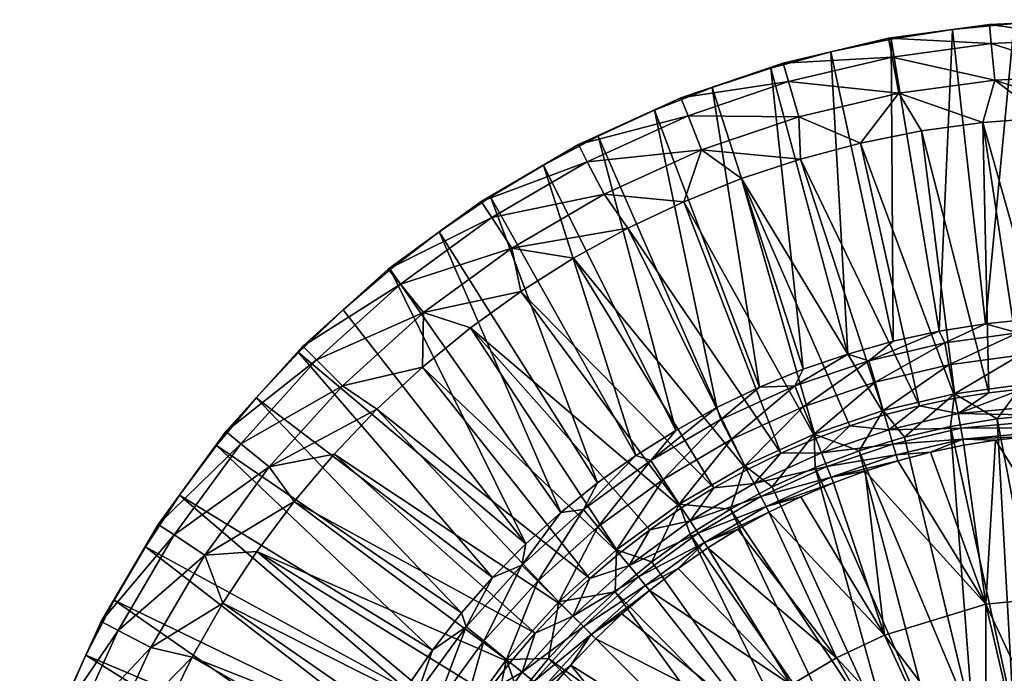
# Model space of a CAD drawing. Units: millimetres. Extents: x -565 to 5565, y -565 to 565.
# Drawn here: x -543 to -44, y 234 to 565 of the extents above; entities that cross this region are included whole.
import ezdxf

# ---------------------------------------------------------------- set-up
doc = ezdxf.new("R2010")
doc.units = ezdxf.units.MM
doc.header["$MEASUREMENT"] = 0
doc.layers.add('Default', color=7, linetype='Continuous', true_color=0x000000)

msp = doc.modelspace()

# ---------------------------------------------------------------- meshes
at = {"layer": 'Default'}
mesh = msp.add_polyface(dxfattribs=at)
corners = [(54.84, 561.8, 62.13), (23.53, 563.98, 62.13), (17.91, 414.08, 662.13), (54.84, 561.8, 62.13), (41.74, 412.36, 662.13), (-7.85, 564.41, 62.13), (-39.2, 563.11, 62.13), (-29.84, 413.39, 662.13), (-5.97, 414.43, 662.13), (-70.44, 560.06, 62.13), (-53.61, 410.99, 662.13), (-77.19, 407.22, 662.13), (-74.27, 401.32, 676.86), (-37.29, 406.43, 676.86), (-53.61, 410.99, 662.13), (-77.19, 407.22, 662.13), (0, 408.14, 676.86), (-5.97, 414.43, 662.13), (-29.84, 413.39, 662.13), (37.29, 406.43, 676.86), (41.74, 412.36, 662.13), (17.91, 414.08, 662.13), (65.43, 409.27, 662.13), (-50.74, 553.05, 19.23), (-102.83, 555.68, 40.84), (-51.63, 562.75, 40.84), (-49.04, 534.53, 4.54), (-101.06, 546.1, 19.23), (-50.74, 553.05, 19.23), (0, 555.37, 19.23), (0, 565.11, 40.84), (0, 536.77, 4.54), (0, 555.37, 19.23), (50.74, 553.05, 19.23), (51.63, 562.75, 40.84), (49.04, 534.53, 4.54), (50.74, 553.05, 19.23), (-39.2, 563.11, 62.13), (-7.85, 564.41, 62.13), (0, 565.11, 40.84), (-51.63, 562.75, 40.84), (-7.85, 564.41, 62.13), (23.53, 563.98, 62.13), (-70.44, 560.06, 62.13), (-39.2, 563.11, 62.13), (51.63, 562.75, 40.84), (23.53, 563.98, 62.13), (-102.83, 555.68, 40.84), (-70.44, 560.06, 62.13), (-49.04, 534.53, 4.54), (0, 536.77, 4.54), (7.87, 515.9, 0), (-23.6, 515.42, 0), (49.04, 534.53, 4.54), (39.31, 514.46, 0), (-97.67, 527.81, 4.54), (-54.98, 513.02, 0), (-86.15, 508.72, 0), (51.92, 375.95, 0), (34.67, 377.93, 0), (39.31, 514.46, 0), (17.36, 379.12, 0), (0, 379.52, 0), (-17.36, 379.12, 0), (-23.6, 515.42, 0), (0, 379.52, 0), (7.87, 515.9, 0), (-54.98, 513.02, 0), (-34.67, 377.93, 0), (-51.92, 375.95, 0), (-17.36, 379.12, 0), (-23.6, 515.42, 0), (-86.15, 508.72, 0), (-51.92, 375.95, 0), (-69.06, 373.18, 0)]
mesh.append_faces([[corners[k] for k in face] for face in [(0, 1, 2, 2), (3, 2, 4, 4), (5, 6, 7, 7), (5, 7, 8, 8), (6, 9, 10, 10), (6, 10, 7, 7), (9, 11, 10, 10), (1, 5, 8, 8), (1, 8, 2, 2), (12, 13, 14, 14), (12, 14, 15, 15), (13, 16, 17, 17), (13, 17, 18, 18), (16, 19, 20, 20), (16, 20, 21, 21), (13, 18, 14, 14), (22, 20, 19, 19), (21, 17, 16, 16), (23, 24, 25, 25), (26, 27, 28, 28), (29, 23, 25, 25), (29, 25, 30, 30), (31, 26, 28, 28), (31, 28, 32, 32), (33, 29, 30, 30), (33, 30, 34, 34), (35, 31, 32, 32), (35, 32, 36, 36), (37, 38, 39, 39), (37, 39, 40, 40), (39, 41, 42, 42), (40, 43, 44, 44), (45, 39, 46, 46), (40, 47, 48, 48), (49, 50, 51, 51), (49, 51, 52, 52), (50, 53, 54, 54), (50, 54, 51, 51), (55, 49, 56, 56), (55, 56, 57, 57), (49, 52, 56, 56), (58, 59, 60, 60), (60, 59, 61, 61), (62, 63, 64, 64), (65, 64, 66, 66), (67, 68, 69, 69), (70, 68, 67, 67), (63, 67, 71, 71), (66, 61, 65, 65), (72, 73, 74, 74), (72, 67, 69, 69), (60, 61, 66, 66)]])
mesh = msp.add_polyface(dxfattribs=at)
corners = [(-101.45, 555.28, 62.13), (-132.15, 548.78, 62.13), (-100.53, 402.09, 662.13), (-77.19, 407.22, 662.13), (-162.45, 540.59, 62.13), (-192.24, 530.72, 62.13), (-146.11, 387.86, 662.13), (-123.52, 395.63, 662.13), (-123.52, 395.63, 662.13), (-100.53, 402.09, 662.13), (-70.44, 560.06, 62.13), (-221.44, 519.22, 62.13), (-249.95, 506.11, 62.13), (-189.76, 368.48, 662.13), (-168.22, 378.8, 662.13), (-210.67, 356.93, 662.13), (-189.76, 368.48, 662.13), (-168.22, 378.8, 662.13), (-146.11, 387.86, 662.13), (-112.78, 392.24, 676.86), (-74.27, 401.32, 676.86), (-77.19, 407.22, 662.13), (-100.53, 402.09, 662.13), (-123.52, 395.63, 662.13), (-204.43, 516.38, 19.23), (-259.95, 501.78, 40.84), (-208.02, 525.44, 40.84), (-197.58, 499.09, 4.54), (-255.47, 493.13, 19.23), (-204.43, 516.38, 19.23), (-153.46, 533.75, 19.23), (-156.16, 543.11, 40.84), (-148.33, 515.87, 4.54), (-153.46, 533.75, 19.23), (-101.06, 546.1, 19.23), (-102.83, 555.68, 40.84), (-97.67, 527.81, 4.54), (-101.06, 546.1, 19.23), (-50.74, 553.05, 19.23), (-49.04, 534.53, 4.54), (-208.02, 525.44, 40.84), (-221.44, 519.22, 62.13), (-192.24, 530.72, 62.13), (-156.16, 543.11, 40.84), (-192.24, 530.72, 62.13), (-162.45, 540.59, 62.13), (-249.95, 506.11, 62.13), (-221.44, 519.22, 62.13), (-102.83, 555.68, 40.84), (-132.15, 548.78, 62.13), (-101.45, 555.28, 62.13), (-101.45, 555.28, 62.13), (-70.44, 560.06, 62.13), (-162.45, 540.59, 62.13), (-132.15, 548.78, 62.13), (-197.58, 499.09, 4.54), (-148.33, 515.87, 4.54), (-147.42, 494.45, 0), (-177.29, 484.55, 0), (-97.67, 527.81, 4.54), (-117, 502.52, 0), (-246.91, 476.61, 4.54), (-206.5, 472.84, 0), (-86.15, 508.72, 0), (-69.06, 373.18, 0), (-87.07, 369.4, 0), (-117, 502.52, 0), (-69.06, 373.18, 0), (-86.15, 508.72, 0), (-87.07, 369.4, 0), (-104.87, 364.74, 0), (-147.42, 494.45, 0), (-157.34, 345.37, 0), (-174.58, 336.98, 0), (-234.94, 459.37, 0), (-157.34, 345.37, 0), (-206.5, 472.84, 0), (-104.87, 364.74, 0), (-122.43, 359.23, 0), (-177.29, 484.55, 0), (-177.29, 484.55, 0), (-139.7, 352.87, 0)]
mesh.append_faces([[corners[k] for k in face] for face in [(0, 1, 2, 2), (0, 2, 3, 3), (4, 5, 6, 6), (4, 6, 7, 7), (1, 4, 7, 7), (1, 8, 9, 9), (10, 0, 3, 3), (11, 12, 13, 13), (11, 13, 14, 14), (12, 15, 16, 16), (5, 11, 14, 14), (5, 17, 18, 18), (19, 20, 21, 21), (19, 21, 22, 22), (19, 22, 23, 23), (24, 25, 26, 26), (27, 28, 29, 29), (30, 24, 26, 26), (30, 26, 31, 31), (32, 27, 29, 29), (32, 29, 33, 33), (34, 30, 31, 31), (34, 31, 35, 35), (36, 32, 33, 33), (36, 33, 37, 37), (38, 34, 35, 35), (39, 36, 37, 37), (40, 41, 42, 42), (43, 44, 45, 45), (46, 47, 40, 40), (48, 49, 50, 50), (48, 51, 52, 52), (43, 40, 44, 44), (49, 48, 43, 43), (43, 53, 54, 54), (55, 56, 57, 57), (55, 57, 58, 58), (56, 59, 60, 60), (56, 60, 57, 57), (61, 55, 62, 62), (58, 62, 55, 55), (63, 60, 59, 59), (64, 65, 66, 66), (67, 66, 68, 68), (69, 70, 71, 71), (65, 71, 66, 66), (72, 73, 74, 74), (75, 74, 76, 76), (77, 78, 79, 79), (70, 79, 71, 71), (80, 81, 76, 76)]])
mesh = msp.add_polyface(dxfattribs=at)
corners = [(-249.95, 506.11, 62.13), (-277.69, 491.44, 62.13), (-210.67, 356.93, 662.13), (-304.57, 475.25, 62.13), (-330.52, 457.59, 62.13), (-250.33, 330.33, 662.13), (-230.89, 344.2, 662.13), (-355.43, 438.51, 62.13), (-286.67, 299.34, 662.13), (-268.95, 315.36, 662.13), (-268.95, 315.36, 662.13), (-250.33, 330.33, 662.13), (-230.89, 344.2, 662.13), (-210.67, 356.93, 662.13), (-250.14, 307.94, 689.41), (-280.53, 280.53, 689.41), (-269.97, 269.97, 697.43), (-240.72, 296.34, 697.43), (-257.33, 316.79, 676.86), (-288.6, 288.6, 676.86), (-217.1, 332.06, 689.41), (-223.34, 341.61, 676.86), (-222.78, 290.34, 700), (-208.92, 319.56, 697.43), (-241.29, 275.14, 700), (-222.78, 290.34, 700), (-268.95, 315.36, 662.13), (-286.67, 299.34, 662.13), (-230.89, 344.2, 662.13), (-250.33, 330.33, 662.13), (-303.44, 282.33, 662.13), (-293.73, 449.28, 4.54), (-350.17, 431.07, 19.23), (-303.9, 464.84, 19.23), (-255.47, 493.13, 19.23), (-303.9, 464.84, 19.23), (-309.24, 473, 40.84), (-259.95, 501.78, 40.84), (-246.91, 476.61, 4.54), (-255.47, 493.13, 19.23), (-204.43, 516.38, 19.23), (-197.58, 499.09, 4.54), (-309.24, 473, 40.84), (-304.57, 475.25, 62.13), (-277.69, 491.44, 62.13), (-259.95, 501.78, 40.84), (-277.69, 491.44, 62.13), (-249.95, 506.11, 62.13), (-249.95, 506.11, 62.13), (-208.02, 525.44, 40.84), (-330.52, 457.59, 62.13), (-304.57, 475.25, 62.13), (-338.44, 416.63, 4.54), (-293.73, 449.28, 4.54), (-289.1, 427.36, 0), (-314.62, 408.94, 0), (-246.91, 476.61, 4.54), (-234.94, 459.37, 0), (-262.51, 444.19, 0), (-206.5, 472.84, 0), (-191.37, 327.74, 0), (-207.68, 317.66, 0), (-289.1, 427.36, 0), (-191.37, 327.74, 0), (-262.51, 444.19, 0), (-207.68, 317.66, 0), (-223.78, 306.52, 0), (-314.62, 408.94, 0), (-338.96, 389, 0), (-239.29, 294.57, 0), (-254.16, 281.84, 0), (-254.16, 281.84, 0), (-268.36, 268.36, 0), (-362.05, 367.61, 0), (-239.29, 294.57, 0), (-174.58, 336.98, 0), (-234.94, 459.37, 0), (-314.62, 408.94, 0), (-234.3, 288.43, 1.29), (-239.29, 294.57, 0), (-223.78, 306.52, 0), (-254.16, 281.84, 0)]
mesh.append_faces([[corners[k] for k in face] for face in [(0, 1, 2, 2), (3, 4, 5, 5), (3, 5, 6, 6), (7, 8, 9, 9), (4, 7, 9, 9), (4, 10, 11, 11), (1, 3, 6, 6), (1, 12, 13, 13), (14, 15, 16, 16), (14, 16, 17, 17), (18, 19, 15, 15), (18, 15, 14, 14), (20, 14, 17, 17), (21, 18, 14, 14), (21, 14, 20, 20), (22, 23, 17, 17), (17, 24, 25, 25), (19, 18, 26, 26), (19, 26, 27, 27), (18, 21, 28, 28), (18, 28, 29, 29), (19, 27, 30, 30), (29, 26, 18, 18), (31, 32, 33, 33), (34, 35, 36, 36), (34, 36, 37, 37), (38, 31, 33, 33), (38, 33, 39, 39), (40, 34, 37, 37), (41, 38, 39, 39), (42, 43, 44, 44), (45, 46, 47, 47), (48, 49, 45, 45), (42, 50, 51, 51), (45, 42, 44, 44), (52, 53, 54, 54), (52, 54, 55, 55), (53, 56, 57, 57), (53, 57, 58, 58), (56, 59, 57, 57), (58, 54, 53, 53), (60, 61, 62, 62), (63, 62, 64, 64), (65, 66, 67, 67), (61, 67, 62, 62), (68, 69, 70, 70), (71, 72, 73, 73), (67, 66, 74, 74), (75, 64, 76, 76), (77, 74, 68, 68), (78, 79, 80, 80), (78, 81, 79, 79)]])
mesh = msp.add_polyface(dxfattribs=at)
corners = [(-182.5, 352.27, 689.41), (-208.92, 319.56, 697.43), (-175.62, 339, 697.43), (-187.74, 362.39, 676.86), (-223.34, 341.61, 676.86), (-217.1, 332.06, 689.41), (-146.03, 368.88, 689.41), (-140.53, 354.98, 697.43), (-150.23, 379.48, 676.86), (-109.63, 381.28, 689.41), (-105.5, 366.92, 697.43), (-112.78, 392.24, 676.86), (-72.19, 390.11, 689.41), (-74.27, 401.32, 676.86), (-161.86, 328.22, 700), (-140.05, 338.1, 700), (-140.05, 338.1, 700), (-117.63, 346.54, 700), (-94.72, 353.49, 700), (-69.47, 375.42, 697.43), (-117.63, 346.54, 700), (-94.72, 353.49, 700), (-168.22, 378.8, 662.13), (-189.76, 368.48, 662.13), (-123.52, 395.63, 662.13), (-146.11, 387.86, 662.13), (-210.67, 356.93, 662.13), (-230.89, 344.2, 662.13), (-177.29, 484.55, 0), (-122.43, 359.23, 0), (-139.7, 352.87, 0), (-206.5, 472.84, 0), (-139.7, 352.87, 0), (-157.34, 345.37, 0), (-174.58, 336.98, 0), (-191.37, 327.74, 0), (-262.51, 444.19, 0), (-134.04, 338.57, 5.29), (-170.94, 329.96, 1.29), (-136.79, 345.52, 1.29), (-131.94, 333.27, 11.57), (-167.5, 323.32, 5.29), (-100.62, 349.96, 5.29), (-102.68, 357.14, 1.29), (-99.04, 344.48, 11.57), (-66.26, 358.06, 5.29), (-65.22, 352.45, 11.57), (-174.58, 336.98, 0), (-157.34, 345.37, 0), (-139.7, 352.87, 0), (-122.43, 359.23, 0), (-104.87, 364.74, 0), (-87.07, 369.4, 0), (-67.62, 365.4, 1.29), (-98.17, 341.43, 18.94), (-114.61, 336.27, 18.94), (-81.5, 345.79, 18.94)]
mesh.append_faces([[corners[k] for k in face] for face in [(0, 1, 2, 2), (3, 4, 5, 5), (3, 5, 0, 0), (6, 0, 2, 2), (6, 2, 7, 7), (8, 3, 0, 0), (8, 0, 6, 6), (9, 6, 7, 7), (9, 7, 10, 10), (11, 8, 6, 6), (11, 6, 9, 9), (12, 9, 10, 10), (13, 11, 9, 9), (13, 9, 12, 12), (14, 15, 7, 7), (14, 7, 2, 2), (7, 16, 17, 17), (18, 19, 10, 10), (10, 20, 21, 21), (10, 7, 17, 17), (3, 8, 22, 22), (3, 22, 23, 23), (8, 11, 24, 24), (8, 24, 25, 25), (4, 3, 23, 23), (4, 23, 26, 26), (4, 26, 27, 27), (8, 25, 22, 22), (28, 29, 30, 30), (31, 32, 33, 33), (34, 35, 36, 36), (37, 38, 39, 39), (40, 41, 37, 37), (42, 37, 39, 39), (42, 39, 43, 43), (44, 40, 37, 37), (44, 37, 42, 42), (45, 42, 43, 43), (46, 44, 42, 42), (38, 47, 48, 48), (48, 49, 39, 39), (48, 39, 38, 38), (43, 50, 51, 51), (43, 51, 52, 52), (43, 39, 50, 50), (53, 43, 52, 52), (49, 50, 39, 39), (40, 44, 54, 54), (40, 54, 55, 55), (44, 46, 56, 56), (44, 56, 54, 54)]])
mesh = msp.add_polyface(dxfattribs=at)
corners = [(-355.43, 438.51, 62.13), (-379.26, 418.08, 62.13), (-286.67, 299.34, 662.13), (-303.44, 282.33, 662.13), (-401.9, 396.36, 62.13), (-423.31, 373.41, 62.13), (-443.41, 349.3, 62.13), (-319.2, 264.38, 662.13), (-303.44, 282.33, 662.13), (-462.14, 324.12, 62.13), (-333.9, 245.55, 662.13), (-286.67, 299.34, 662.13), (-464.84, 303.9, 19.23), (-501.78, 259.95, 40.84), (-473, 309.24, 40.84), (-449.28, 293.73, 4.54), (-493.13, 255.47, 19.23), (-464.84, 303.9, 19.23), (-431.07, 350.17, 19.23), (-438.63, 356.31, 40.84), (-416.63, 338.44, 4.54), (-431.07, 350.17, 19.23), (-392.71, 392.71, 19.23), (-399.6, 399.6, 40.84), (-379.56, 379.56, 4.54), (-392.71, 392.71, 19.23), (-350.17, 431.07, 19.23), (-356.31, 438.63, 40.84), (-338.44, 416.63, 4.54), (-350.17, 431.07, 19.23), (-303.9, 464.84, 19.23), (-309.24, 473, 40.84), (-293.73, 449.28, 4.54), (-495.25, 270.83, 62.13), (-479.43, 297.94, 62.13), (-473, 309.24, 40.84), (-479.43, 297.94, 62.13), (-462.14, 324.12, 62.13), (-438.63, 356.31, 40.84), (-443.41, 349.3, 62.13), (-423.31, 373.41, 62.13), (-399.6, 399.6, 40.84), (-423.31, 373.41, 62.13), (-401.9, 396.36, 62.13), (-356.31, 438.63, 40.84), (-379.26, 418.08, 62.13), (-355.43, 438.51, 62.13), (-355.43, 438.51, 62.13), (-330.52, 457.59, 62.13), (-401.9, 396.36, 62.13), (-379.26, 418.08, 62.13), (-462.14, 324.12, 62.13), (-443.41, 349.3, 62.13), (-309.24, 473, 40.84), (-449.28, 293.73, 4.54), (-416.63, 338.44, 4.54), (-404.09, 320.82, 0), (-422.9, 295.58, 0), (-379.56, 379.56, 4.54), (-362.05, 367.61, 0), (-383.78, 344.86, 0), (-338.44, 416.63, 4.54), (-338.96, 389, 0), (-440.13, 269.25, 0), (-314.62, 408.94, 0), (-268.36, 268.36, 0), (-281.84, 254.16, 0), (-383.78, 344.86, 0), (-268.36, 268.36, 0), (-362.05, 367.61, 0), (-254.16, 281.84, 0), (-338.96, 389, 0), (-294.57, 239.29, 0), (-422.9, 295.58, 0), (-404.09, 320.82, 0), (-281.84, 254.16, 0)]
mesh.append_faces([[corners[k] for k in face] for face in [(0, 1, 2, 2), (3, 4, 5, 5), (5, 6, 7, 7), (5, 7, 8, 8), (6, 9, 10, 10), (2, 1, 4, 4), (4, 3, 11, 11), (12, 13, 14, 14), (15, 16, 17, 17), (18, 12, 14, 14), (18, 14, 19, 19), (20, 15, 17, 17), (20, 17, 21, 21), (22, 18, 19, 19), (22, 19, 23, 23), (24, 20, 21, 21), (24, 21, 25, 25), (26, 22, 23, 23), (26, 23, 27, 27), (28, 24, 25, 25), (28, 25, 29, 29), (30, 26, 27, 27), (30, 27, 31, 31), (32, 28, 29, 29), (33, 34, 35, 35), (35, 36, 37, 37), (38, 39, 40, 40), (41, 42, 43, 43), (44, 45, 46, 46), (44, 47, 48, 48), (41, 49, 50, 50), (38, 51, 52, 52), (38, 35, 51, 51), (41, 38, 42, 42), (53, 44, 48, 48), (41, 45, 44, 44), (54, 55, 56, 56), (54, 56, 57, 57), (55, 58, 59, 59), (55, 59, 60, 60), (58, 61, 62, 62), (58, 62, 59, 59), (54, 57, 63, 63), (55, 60, 56, 56), (61, 64, 62, 62), (65, 66, 67, 67), (68, 67, 69, 69), (70, 69, 71, 71), (72, 73, 74, 74), (75, 72, 74, 74), (66, 74, 67, 67)]])
mesh = msp.add_polyface(dxfattribs=at)
corners = [(-72.19, 390.11, 689.41), (-105.5, 366.92, 697.43), (-69.47, 375.42, 697.43), (-36.25, 395.07, 689.41), (-34.88, 380.19, 697.43), (-37.29, 406.43, 676.86), (-74.27, 401.32, 676.86), (0, 396.73, 689.41), (0, 381.79, 697.43), (0, 408.14, 676.86), (36.25, 395.07, 689.41), (34.88, 380.19, 697.43), (37.29, 406.43, 676.86), (72.19, 390.11, 689.41), (-94.72, 353.49, 700), (-71.4, 358.93, 700), (-71.4, 358.93, 700), (-47.77, 362.83, 700), (-23.94, 365.18, 700), (0, 365.96, 700), (0, 365.96, 700), (23.94, 365.18, 700), (47.77, 362.83, 700), (23.94, 365.18, 700), (-47.77, 362.83, 700), (-23.94, 365.18, 700), (0, 274.02, 343.94), (16.25, 354.89, 18.94), (32.46, 353.78, 18.94), (-16.25, 354.89, 18.94), (0, 355.27, 18.94), (-66.26, 358.06, 5.29), (-102.68, 357.14, 1.29), (-67.62, 365.4, 1.29), (-65.22, 352.45, 11.57), (-100.62, 349.96, 5.29), (0, 364.13, 5.29), (0, 371.61, 1.29), (0, 358.43, 11.57), (66.26, 358.06, 5.29), (65.22, 352.45, 11.57), (-69.06, 373.18, 0), (-51.92, 375.95, 0), (-34.67, 377.93, 0), (-87.07, 369.4, 0), (-17.36, 379.12, 0), (0, 379.52, 0), (34.67, 377.93, 0), (17.36, 379.12, 0), (17.36, 379.12, 0), (-34.67, 377.93, 0), (67.62, 365.4, 1.29), (0, 358.43, 11.57), (-32.46, 353.78, 18.94), (-64.65, 349.34, 18.94), (-81.5, 345.79, 18.94), (-48.6, 351.93, 18.94), (-16.25, 354.89, 18.94), (16.25, 354.89, 18.94), (0, 355.27, 18.94), (-48.6, 351.93, 18.94), (32.46, 353.78, 18.94)]
mesh.append_faces([[corners[k] for k in face] for face in [(0, 1, 2, 2), (3, 0, 2, 2), (3, 2, 4, 4), (5, 6, 0, 0), (5, 0, 3, 3), (7, 3, 4, 4), (7, 4, 8, 8), (9, 5, 3, 3), (9, 3, 7, 7), (10, 7, 8, 8), (10, 8, 11, 11), (12, 9, 7, 7), (12, 7, 10, 10), (13, 10, 11, 11), (14, 15, 2, 2), (2, 16, 17, 17), (18, 19, 8, 8), (18, 8, 4, 4), (20, 21, 11, 11), (20, 11, 8, 8), (22, 11, 23, 23), (2, 24, 4, 4), (24, 25, 4, 4), (26, 27, 28, 28), (26, 29, 30, 30), (31, 32, 33, 33), (34, 35, 31, 31), (36, 31, 33, 33), (36, 33, 37, 37), (38, 34, 31, 31), (38, 31, 36, 36), (39, 36, 37, 37), (40, 38, 36, 36), (33, 41, 42, 42), (33, 42, 43, 43), (33, 44, 41, 41), (37, 45, 46, 46), (47, 37, 48, 48), (46, 49, 37, 37), (43, 37, 33, 33), (45, 37, 50, 50), (37, 47, 51, 51), (52, 53, 34, 34), (34, 54, 55, 55), (34, 56, 54, 54), (52, 57, 53, 53), (52, 58, 59, 59), (59, 57, 52, 52), (53, 60, 34, 34), (58, 52, 61, 61), (52, 40, 61, 61)]])
mesh = msp.add_polyface(dxfattribs=at)
corners = [(19.83, 216.11, 700), (47.77, 362.83, 700), (23.94, 365.18, 700), (0, 365.96, 700), (0, 217.02, 700), (-19.83, 216.11, 700), (-23.94, 365.18, 700), (-47.77, 362.83, 700), (-71.4, 358.93, 700), (-94.72, 353.49, 700), (-59.97, 208.57, 700), (-39.49, 213.4, 700), (-117.63, 346.54, 700), (-140.05, 338.1, 700), (-99.83, 192.7, 700), (-79.88, 201.78, 700), (39.49, 213.4, 700), (47.77, 362.83, 700), (-79.88, 201.78, 700), (-59.97, 208.57, 700), (-19.83, 216.11, 700), (-39.49, 213.4, 700), (53.46, 268.75, 343.94), (35.08, 189.55, 668.94), (17.61, 191.96, 668.94), (53.27, 185.26, 668.94), (0, 274.02, 343.94), (0, 192.77, 668.94), (-17.61, 191.96, 668.94), (-53.46, 268.75, 343.94), (-17.61, 191.96, 668.94), (-35.08, 189.55, 668.94), (-104.86, 253.16, 343.94), (-53.27, 185.26, 668.94), (-70.96, 179.23, 668.94), (-70.96, 179.23, 668.94), (-88.67, 171.16, 668.94), (-129.17, 241.66, 343.94), (-53.27, 185.26, 668.94), (32.46, 353.78, 18.94), (-48.6, 351.93, 18.94), (-32.46, 353.78, 18.94), (-114.61, 336.27, 18.94), (-98.17, 341.43, 18.94), (0, 355.27, 18.94), (16.25, 354.89, 18.94), (-64.65, 349.34, 18.94), (-81.5, 345.79, 18.94), (-130.77, 330.32, 18.94), (-147.28, 323.3, 18.94), (-16.25, 354.89, 18.94), (0, 206.61, 697.73), (-37.6, 203.16, 697.73), (-35.9, 194.02, 690.39), (0, 197.31, 690.39), (37.6, 203.16, 697.73), (-76.05, 192.11, 697.73), (-37.6, 203.16, 697.73), (-59.97, 208.57, 700), (-79.88, 201.78, 700), (-39.49, 213.4, 700), (-19.83, 216.11, 700), (0, 206.61, 697.73), (19.83, 216.11, 700), (0, 217.02, 700), (37.6, 203.16, 697.73), (39.49, 213.4, 700), (19.83, 216.11, 700), (59.97, 208.57, 700)]
mesh.append_faces([[corners[k] for k in face] for face in [(0, 1, 2, 2), (2, 3, 4, 4), (2, 4, 0, 0), (5, 6, 7, 7), (8, 9, 10, 10), (8, 10, 11, 11), (10, 9, 12, 12), (11, 7, 8, 8), (3, 6, 5, 5), (3, 5, 4, 4), (13, 14, 15, 15), (15, 12, 13, 13), (0, 16, 17, 17), (18, 19, 12, 12), (20, 7, 21, 21), (22, 23, 24, 24), (22, 25, 23, 23), (22, 24, 26, 26), (26, 27, 28, 28), (29, 30, 31, 31), (32, 33, 34, 34), (35, 36, 37, 37), (34, 37, 32, 32), (29, 31, 38, 38), (22, 26, 39, 39), (29, 26, 28, 28), (32, 29, 38, 38), (26, 29, 40, 40), (26, 40, 41, 41), (29, 32, 42, 42), (29, 42, 43, 43), (24, 27, 26, 26), (44, 45, 26, 26), (29, 46, 40, 40), (29, 43, 47, 47), (32, 48, 42, 42), (47, 46, 29, 29), (49, 48, 32, 32), (41, 50, 26, 26), (51, 52, 53, 53), (51, 53, 54, 54), (55, 51, 54, 54), (56, 57, 58, 58), (56, 58, 59, 59), (57, 60, 58, 58), (57, 61, 60, 60), (61, 57, 62, 62), (63, 64, 62, 62), (62, 65, 66, 66), (62, 66, 67, 67), (61, 62, 64, 64), (65, 68, 66, 66)]])
mesh = msp.add_polyface(dxfattribs=at)
corners = [(-462.14, 324.12, 62.13), (-479.43, 297.94, 62.13), (-347.49, 225.9, 662.13), (-333.9, 245.55, 662.13), (-495.25, 270.83, 62.13), (-509.54, 242.89, 62.13), (-371.17, 184.43, 662.13), (-359.93, 205.51, 662.13), (-359.93, 205.51, 662.13), (-347.49, 225.9, 662.13), (-443.41, 349.3, 62.13), (-333.9, 245.55, 662.13), (-319.2, 264.38, 662.13), (-522.25, 214.2, 62.13), (-381.18, 162.74, 662.13), (-381.18, 162.74, 662.13), (-371.17, 184.43, 662.13), (-332.06, 217.1, 689.41), (-339, 175.62, 697.43), (-319.56, 208.92, 697.43), (-341.61, 223.34, 676.86), (-362.39, 187.74, 676.86), (-352.27, 182.5, 689.41), (-307.94, 250.14, 689.41), (-316.79, 257.33, 676.86), (-316.93, 182.98, 700), (-304.29, 203.32, 700), (-316.93, 182.98, 700), (-347.49, 225.9, 662.13), (-359.93, 205.51, 662.13), (-333.9, 245.55, 662.13), (-303.44, 282.33, 662.13), (-319.2, 264.38, 662.13), (-516.38, 204.43, 19.23), (-543.11, 156.16, 40.84), (-525.44, 208.02, 40.84), (-493.13, 255.47, 19.23), (-501.78, 259.95, 40.84), (-476.61, 246.91, 4.54), (-499.09, 197.58, 4.54), (-516.38, 204.43, 19.23), (-493.13, 255.47, 19.23), (-464.84, 303.9, 19.23), (-449.28, 293.73, 4.54), (-525.44, 208.02, 40.84), (-533.35, 184.84, 62.13), (-522.25, 214.2, 62.13), (-522.25, 214.2, 62.13), (-509.54, 242.89, 62.13), (-495.25, 270.83, 62.13), (-473, 309.24, 40.84), (-501.78, 259.95, 40.84), (-509.54, 242.89, 62.13), (-495.25, 270.83, 62.13), (-476.61, 246.91, 4.54), (-449.28, 293.73, 4.54), (-440.13, 269.25, 0), (-455.73, 241.92, 0), (-499.09, 197.58, 4.54), (-469.63, 213.69, 0), (-481.79, 184.66, 0), (-294.57, 239.29, 0), (-306.52, 223.78, 0), (-422.9, 295.58, 0), (-440.13, 269.25, 0), (-317.66, 207.68, 0), (-327.74, 191.37, 0), (-317.66, 207.68, 0), (-336.98, 174.58, 0), (-469.63, 213.69, 0), (-455.73, 241.92, 0), (-345.37, 157.34, 0), (-481.79, 184.66, 0), (-327.74, 191.37, 0), (-304.78, 199.26, 5.29), (-329.96, 170.94, 1.29), (-311.03, 203.35, 1.29), (-327.74, 191.37, 0), (-317.66, 207.68, 0)]
mesh.append_faces([[corners[k] for k in face] for face in [(0, 1, 2, 2), (0, 2, 3, 3), (4, 5, 6, 6), (4, 6, 7, 7), (1, 4, 7, 7), (1, 8, 9, 9), (10, 11, 12, 12), (5, 13, 14, 14), (5, 15, 16, 16), (17, 18, 19, 19), (20, 21, 22, 22), (20, 22, 17, 17), (23, 17, 19, 19), (24, 20, 17, 17), (24, 17, 23, 23), (19, 25, 26, 26), (18, 27, 19, 19), (21, 20, 28, 28), (21, 28, 29, 29), (20, 24, 30, 30), (20, 30, 28, 28), (24, 31, 32, 32), (24, 32, 30, 30), (33, 34, 35, 35), (36, 33, 35, 35), (36, 35, 37, 37), (38, 39, 40, 40), (38, 40, 41, 41), (42, 36, 37, 37), (43, 38, 41, 41), (44, 45, 46, 46), (44, 47, 48, 48), (49, 50, 51, 51), (51, 52, 53, 53), (51, 44, 48, 48), (54, 55, 56, 56), (54, 56, 57, 57), (58, 54, 57, 57), (58, 57, 59, 59), (58, 59, 60, 60), (61, 62, 63, 63), (64, 65, 66, 66), (63, 62, 67, 67), (68, 69, 70, 70), (71, 72, 69, 69), (73, 68, 70, 70), (66, 70, 64, 64), (63, 67, 64, 64), (74, 75, 76, 76), (76, 77, 78, 78), (75, 77, 76, 76)]])
mesh = msp.add_polyface(dxfattribs=at)
corners = [(-140.05, 338.1, 700), (-161.86, 328.22, 700), (-99.83, 192.7, 700), (-118.76, 181.64, 700), (-182.98, 316.93, 700), (-203.32, 304.29, 700), (-222.78, 290.34, 700), (-136.83, 168.45, 700), (-118.76, 181.64, 700), (-241.29, 275.14, 700), (-99.83, 192.7, 700), (-217.1, 332.06, 689.41), (-240.72, 296.34, 697.43), (-208.92, 319.56, 697.43), (-182.5, 352.27, 689.41), (-222.78, 290.34, 700), (-203.32, 304.29, 700), (-203.32, 304.29, 700), (-182.98, 316.93, 700), (-175.62, 339, 697.43), (-182.98, 316.93, 700), (-161.86, 328.22, 700), (-88.67, 171.16, 668.94), (-152.24, 227.84, 343.94), (-129.17, 241.66, 343.94), (-105.48, 161.34, 668.94), (-173.83, 211.82, 343.94), (-104.86, 253.16, 343.94), (-163.42, 315.45, 18.94), (-147.28, 323.3, 18.94), (-224, 275.75, 18.94), (-209.48, 286.93, 18.94), (-194.41, 297.36, 18.94), (-179.14, 306.79, 18.94), (-193.76, 193.76, 343.94), (-251.21, 251.21, 18.94), (-237.92, 263.83, 18.94), (-199.26, 304.78, 5.29), (-229.59, 282.63, 5.29), (-234.3, 288.43, 1.29), (-203.35, 311.03, 1.29), (-196.14, 300.01, 11.57), (-226, 278.21, 11.57), (-167.5, 323.32, 5.29), (-170.94, 329.96, 1.29), (-164.88, 318.26, 11.57), (-134.04, 338.57, 5.29), (-131.94, 333.27, 11.57), (-223.78, 306.52, 0), (-207.68, 317.66, 0), (-191.37, 327.74, 0), (-174.58, 336.98, 0), (-163.42, 315.45, 18.94), (-179.14, 306.79, 18.94), (-209.48, 286.93, 18.94), (-224, 275.75, 18.94), (-130.77, 330.32, 18.94), (-147.28, 323.3, 18.94), (-194.41, 297.36, 18.94), (-114.61, 336.27, 18.94)]
mesh.append_faces([[corners[k] for k in face] for face in [(0, 1, 2, 2), (3, 4, 5, 5), (5, 6, 7, 7), (5, 7, 8, 8), (2, 1, 4, 4), (7, 6, 9, 9), (10, 4, 3, 3), (11, 12, 13, 13), (14, 11, 13, 13), (15, 16, 13, 13), (13, 17, 18, 18), (19, 20, 21, 21), (13, 18, 19, 19), (22, 23, 24, 24), (25, 26, 23, 23), (27, 24, 28, 28), (27, 28, 29, 29), (23, 26, 30, 30), (23, 30, 31, 31), (24, 23, 32, 32), (24, 32, 33, 33), (26, 34, 35, 35), (26, 35, 36, 36), (33, 28, 24, 24), (36, 30, 26, 26), (31, 32, 23, 23), (37, 38, 39, 39), (37, 39, 40, 40), (41, 42, 38, 38), (41, 38, 37, 37), (43, 37, 40, 40), (43, 40, 44, 44), (45, 41, 37, 37), (45, 37, 43, 43), (46, 43, 44, 44), (47, 45, 43, 43), (40, 48, 49, 49), (44, 50, 51, 51), (40, 49, 50, 50), (40, 39, 48, 48), (44, 40, 50, 50), (41, 45, 52, 52), (41, 52, 53, 53), (42, 41, 54, 54), (42, 54, 55, 55), (45, 47, 56, 56), (45, 56, 57, 57), (41, 58, 54, 54), (45, 57, 52, 52), (47, 59, 56, 56), (53, 58, 41, 41)]])
mesh = msp.add_polyface(dxfattribs=at)
corners = [(-153.46, 153.46, 700), (-241.29, 275.14, 700), (-258.77, 258.77, 700), (-168.45, 136.83, 700), (-275.14, 241.29, 700), (-290.34, 222.78, 700), (-307.94, 250.14, 689.41), (-319.56, 208.92, 697.43), (-296.34, 240.72, 697.43), (-280.53, 280.53, 689.41), (-269.97, 269.97, 697.43), (-288.6, 288.6, 676.86), (-316.79, 257.33, 676.86), (-304.29, 203.32, 700), (-290.34, 222.78, 700), (-304.29, 203.32, 700), (-275.14, 241.29, 700), (-258.77, 258.77, 700), (-258.77, 258.77, 700), (-241.29, 275.14, 700), (-290.34, 222.78, 700), (-275.14, 241.29, 700), (-240.72, 296.34, 697.43), (-303.44, 282.33, 662.13), (-193.76, 193.76, 343.94), (-211.82, 173.83, 343.94), (-263.83, 237.92, 18.94), (-251.21, 251.21, 18.94), (-286.93, 209.48, 18.94), (-275.75, 224, 18.94), (-227.84, 152.24, 343.94), (-297.36, 194.41, 18.94), (-282.63, 229.59, 5.29), (-304.78, 199.26, 5.29), (-311.03, 203.35, 1.29), (-288.43, 234.3, 1.29), (-278.21, 226, 11.57), (-300.01, 196.14, 11.57), (-257.48, 257.48, 5.29), (-262.77, 262.77, 1.29), (-253.45, 253.45, 11.57), (-229.59, 282.63, 5.29), (-234.3, 288.43, 1.29), (-226, 278.21, 11.57), (-317.66, 207.68, 0), (-306.52, 223.78, 0), (-294.57, 239.29, 0), (-281.84, 254.16, 0), (-268.36, 268.36, 0), (-254.16, 281.84, 0), (-263.83, 237.92, 18.94), (-275.75, 224, 18.94), (-224, 275.75, 18.94), (-237.92, 263.83, 18.94), (-286.93, 209.48, 18.94), (-297.36, 194.41, 18.94), (-306.79, 179.14, 18.94), (-251.21, 251.21, 18.94)]
mesh.append_faces([[corners[k] for k in face] for face in [(0, 1, 2, 2), (3, 4, 5, 5), (0, 2, 4, 4), (6, 7, 8, 8), (9, 6, 8, 8), (9, 8, 10, 10), (11, 12, 6, 6), (11, 6, 9, 9), (13, 14, 8, 8), (15, 8, 7, 7), (10, 16, 17, 17), (10, 18, 19, 19), (8, 20, 21, 21), (10, 8, 21, 21), (22, 10, 19, 19), (12, 11, 23, 23), (24, 25, 26, 26), (24, 26, 27, 27), (25, 28, 29, 29), (25, 29, 26, 26), (30, 31, 28, 28), (32, 33, 34, 34), (32, 34, 35, 35), (36, 37, 33, 33), (36, 33, 32, 32), (38, 32, 35, 35), (38, 35, 39, 39), (40, 36, 32, 32), (40, 32, 38, 38), (41, 38, 39, 39), (41, 39, 42, 42), (43, 40, 38, 38), (43, 38, 41, 41), (34, 44, 45, 45), (35, 45, 46, 46), (39, 47, 48, 48), (39, 48, 49, 49), (35, 46, 47, 47), (35, 34, 45, 45), (39, 35, 47, 47), (39, 49, 42, 42), (36, 40, 50, 50), (36, 50, 51, 51), (40, 43, 52, 52), (40, 52, 53, 53), (37, 36, 54, 54), (37, 54, 55, 55), (36, 51, 54, 54), (55, 56, 37, 37), (40, 57, 50, 50), (40, 53, 57, 57)]])
mesh = msp.add_polyface(dxfattribs=at)
corners = [(-290.34, 222.78, 700), (-181.64, 118.76, 700), (-168.45, 136.83, 700), (-168.45, 136.83, 700), (-153.46, 153.46, 700), (-275.14, 241.29, 700), (-136.83, 168.45, 700), (-241.29, 275.14, 700), (-153.46, 153.46, 700), (-274.02, 0, 343.94), (-192.77, 0, 668.94), (-191.96, -17.61, 668.94), (-121.54, 149.62, 668.94), (-193.76, 193.76, 343.94), (-173.83, 211.82, 343.94), (-149.62, 121.54, 668.94), (-161.34, 105.48, 668.94), (-227.84, 152.24, 343.94), (-149.62, 121.54, 668.94), (-211.82, 173.83, 343.94), (-136.31, 136.31, 668.94), (-136.31, 136.31, 668.94), (-171.16, 88.67, 668.94), (-179.23, 70.96, 668.94), (-253.16, 104.86, 343.94), (-268.75, 53.46, 343.94), (-185.26, 53.27, 668.94), (-189.55, 35.08, 668.94), (-185.26, 53.27, 668.94), (-161.34, 105.48, 668.94), (-171.16, 88.67, 668.94), (-241.66, 129.17, 343.94), (-192.77, 0, 668.94), (-274.02, 0, 343.94), (-191.96, 17.61, 668.94), (-191.96, 17.61, 668.94), (-194.02, 35.9, 690.39), (-197.31, 0, 690.39), (-192.44, 0, 679.58), (-189.23, 35.02, 679.58), (-203.16, 37.6, 697.73), (-206.61, 0, 697.73), (-197.31, 0, 690.39), (-194.02, 35.9, 690.39), (-183.46, 72.63, 690.39), (-178.93, 70.84, 679.58), (-192.11, 76.05, 697.73), (-183.46, 72.63, 690.39), (-165.15, 107.97, 690.39), (-161.07, 105.31, 679.58), (-172.93, 113.06, 697.73), (-165.15, 107.97, 690.39), (-197.31, 0, 690.39), (-189.23, -35.02, 679.58), (-192.44, 0, 679.58), (-206.61, 0, 697.73), (-194.02, -35.9, 690.39), (-197.31, 0, 690.39), (-192.44, 0, 679.58), (-192.77, 0, 668.94), (-191.96, 17.61, 668.94), (-189.23, 35.02, 679.58), (-189.55, 35.08, 668.94), (-178.93, 70.84, 679.58), (-185.26, 53.27, 668.94), (-179.23, 70.96, 668.94), (-171.16, 88.67, 668.94), (-161.07, 105.31, 679.58), (-161.34, 105.48, 668.94), (-216.11, 19.83, 700), (-217.02, 0, 700), (-206.61, 0, 697.73), (-203.16, 37.6, 697.73), (-213.4, 39.49, 700), (-208.57, 59.97, 700), (-192.11, 76.05, 697.73), (-201.78, 79.88, 700), (-172.93, 113.06, 697.73), (-181.64, 118.76, 700), (-192.7, 99.83, 700), (-153.46, 153.46, 700), (-168.45, 136.83, 700), (-191.96, -17.61, 668.94), (-192.77, 0, 668.94), (-192.44, 0, 679.58)]
mesh.append_faces([[corners[k] for k in face] for face in [(0, 1, 2, 2), (3, 4, 5, 5), (6, 7, 8, 8), (9, 10, 11, 11), (12, 13, 14, 14), (15, 16, 17, 17), (18, 17, 19, 19), (20, 18, 19, 19), (21, 19, 13, 13), (22, 23, 24, 24), (25, 26, 27, 27), (24, 23, 28, 28), (29, 30, 31, 31), (16, 31, 17, 17), (32, 33, 34, 34), (33, 27, 35, 35), (36, 37, 38, 38), (36, 38, 39, 39), (40, 41, 42, 42), (40, 42, 43, 43), (44, 36, 39, 39), (44, 39, 45, 45), (46, 40, 43, 43), (46, 43, 47, 47), (48, 44, 45, 45), (48, 45, 49, 49), (50, 46, 47, 47), (50, 47, 51, 51), (52, 53, 54, 54), (55, 56, 57, 57), (58, 59, 60, 60), (61, 60, 62, 62), (63, 64, 65, 65), (63, 65, 66, 66), (61, 62, 64, 64), (67, 66, 68, 68), (61, 58, 60, 60), (63, 61, 64, 64), (63, 66, 67, 67), (69, 70, 71, 71), (72, 69, 71, 71), (72, 73, 69, 69), (72, 74, 73, 73), (72, 75, 76, 76), (72, 76, 74, 74), (75, 77, 78, 78), (75, 78, 79, 79), (77, 80, 81, 81), (75, 79, 76, 76), (81, 78, 77, 77), (82, 83, 84, 84)]])

doc.saveas('drawing.dxf')
